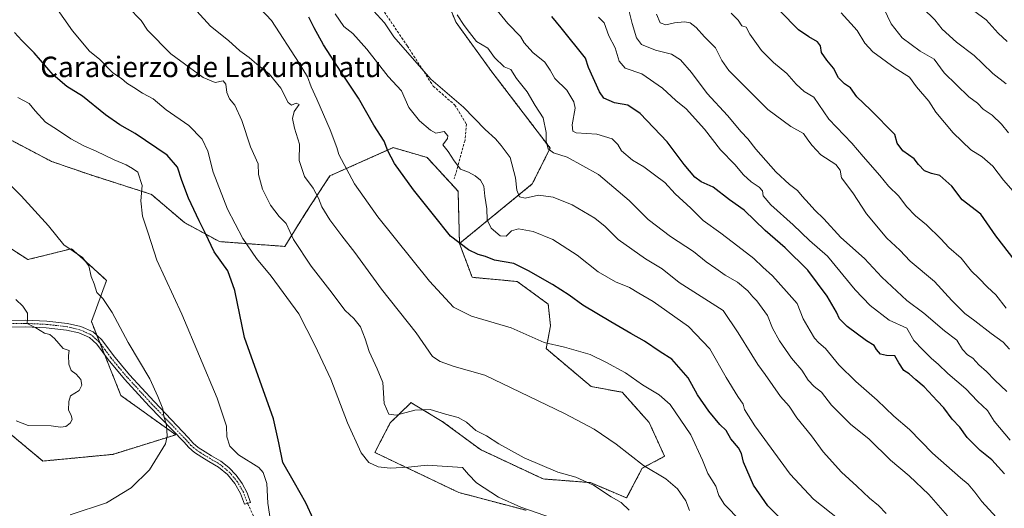
# Model space of a CAD drawing. Units: metres. Extents: x 625044 to 628514, y 4699481 to 4701856.
# Drawn here: x 625557 to 625941, y 4700979 to 4701170 of the extents above; entities that cross this region are included whole.
import ezdxf
from ezdxf.enums import TextEntityAlignment as Align

# ---------------------------------------------------------------- set-up
doc = ezdxf.new("R2010")
doc.units = ezdxf.units.M
doc.header["$MEASUREMENT"] = 0
for name, pattern in [('TRAZO_Y_PUNTO', [1, 0.5, -0.25, 0, -0.25]), ('TRAZOS', [0.75, 0.5, -0.25]), ('TRAZOSX2', [1.5, 1, -0.5])]:
    doc.linetypes.add(name, pattern=pattern)
for name, color, linetype, lineweight in [('Arbolado forestal', 92, 'TRAZOS', 0), ('Arbolado forestal CxS', 92, 'Continuous', 0), ('Camino', 19, 'Continuous', 0), ('Camino Cxs', 19, 'Continuous', 0), ('Camino eje', 39, 'TRAZO_Y_PUNTO', 13), ('Cultivos herbáceos CxS', 92, 'Continuous', 0), ('Curva de nivel maestra', 36, 'Continuous', 30), ('Curva de nivel normal', 36, 'Continuous', 0), ('Senda', 19, 'TRAZOSX2', 0), ('Texto cartográfico', 19, 'Continuous', 0)]:
    doc.layers.add(name, color=color, linetype=linetype, lineweight=lineweight)
doc.styles.add('Arial', font='txt', dxfattribs={"height": 0.2})

# ---------------------------------------------------------------- blocks, each defined once
blk = doc.blocks.new('*U150')
at = {"layer": 'Cultivos herbáceos CxS', "color": 92, "linetype": 'Continuous', "lineweight": 0}
for points in [[(625539.98, 4701019.39, 664.2), (625565.96, 4700997.84, 662.41), (625593.21, 4701000.45, 662.18), (625617.78, 4701008.08, 659.4), (625596.42, 4701023.4, 663.99), (625584.86, 4701052.31, 662.25), (625590.79, 4701068.34, 658.54), (625584.15, 4701074.34, 659.66), (625577.12, 4701080.68, 659.62), (625560.08, 4701076.43, 662.73), (625537.46, 4701091.08, 663.15)], [(625537.03, 4701131.7, 659.12), (625569.24, 4701114.76, 657.52), (625584.63, 4701109.45, 656.98), (625608.3, 4701101.89, 654.16), (625621.18, 4701090.85, 652.08), (625634.86, 4701083.45, 648.44), (625660.32, 4701081.58, 642.11), (625668.62, 4701094.82, 637.12), (625677.97, 4701109.12, 632.05), (625702.7, 4701120.11, 623.99), (625715.89, 4701116.26, 621.66), (625727.99, 4701103.07, 621.61), (625728.53, 4701082.72, 624.79), (625733.48, 4701069.52, 626.74), (625751.07, 4701067.88, 626.21), (625763.16, 4701059.08, 626.63), (625764.05, 4701050.62, 628.01), (625762.38, 4701041.69, 630.14), (625779.92, 4701026.91, 631.95), (625792.05, 4701024.68, 631.44), (625802.52, 4701012.89, 631.68), (625808.59, 4700999.71, 632.69), (625799.82, 4700995.04, 635.18), (625793.77, 4700983.45, 638.95), (625779.63, 4700989.43, 639.77), (625761.17, 4700990.86, 641.29), (625736.73, 4701002.29, 641.69), (625721.83, 4701013.33, 640.96), (625714.85, 4701017.48, 640.3), (625709.57, 4701020.63, 638.78), (625709.27, 4701020.34, 638.86), (625701.52, 4701012.8, 640.82), (625695.47, 4701001.21, 644.63), (625728.28, 4700985.56, 645.56), (625754.51, 4700978.62, 644.92)]]:
    blk.add_polyline3d(points, dxfattribs=at)
blk = doc.blocks.new('*U171')
at = {"layer": 'Curva de nivel normal', "color": 36, "linetype": 'Continuous', "lineweight": 0}
blk.add_polyline3d([(625626, 4701173.34, 635), (625631.42, 4701167.47, 635), (625638.39, 4701161.94, 635), (625642.86, 4701157.88, 635), (625646.45, 4701155.28, 635), (625649.41, 4701152.63, 635), (625654.26, 4701148.94, 635), (625658.76, 4701143.34, 635), (625661.7, 4701137.74, 635), (625663.03, 4701136.72, 635), (625664.82, 4701137.52, 635), (625665.93, 4701136.94, 635), (625663.99, 4701134.2, 635), (625663.35, 4701131.54, 635), (625664.18, 4701127.71, 635), (625666.03, 4701121.5, 635), (625665.94, 4701115.16, 635), (625668.02, 4701108.79, 635), (625671.46, 4701104.32, 635), (625673.51, 4701100.46, 635), (625674.77, 4701096.98, 635), (625677.97, 4701091.92, 635), (625682.55, 4701085.75, 635), (625687.72, 4701079.25, 635), (625698.08, 4701064.95, 635), (625711.6, 4701047.81, 635), (625718.05, 4701038.59, 635), (625720.95, 4701036.73, 635), (625726.44, 4701034.71, 635), (625738.46, 4701031.36, 635), (625769.5, 4701016.37, 635), (625781.08, 4701010.27, 635), (625789.64, 4701004.46, 635), (625800.29, 4700996.16, 635), (625809.08, 4700990.86, 635), (625813.56, 4700987, 635), (625816.84, 4700982.28, 635), (625818.36, 4700978.59, 635)], dxfattribs=at)
blk = doc.blocks.new('*U172')
at = {"layer": 'Curva de nivel normal', "color": 36, "linetype": 'Continuous', "lineweight": 0}
blk.add_polyline3d([(625942.14, 4701025.03, 590), (625937.46, 4701029.36, 590), (625934.23, 4701032.74, 590), (625931.26, 4701035.44, 590), (625928.84, 4701037.94, 590), (625926.79, 4701039.22, 590), (625924.82, 4701041.33, 590), (625922.59, 4701045.06, 590), (625917.79, 4701048.59, 590), (625909.72, 4701055.58, 590), (625903.07, 4701060.54, 590), (625893.4, 4701069.62, 590), (625886.61, 4701076.82, 590), (625877.37, 4701085.01, 590), (625870.74, 4701092.38, 590), (625867.15, 4701095.76, 590), (625865.05, 4701098.17, 590), (625862.26, 4701101.12, 590), (625860.48, 4701103.39, 590), (625857.32, 4701105.7, 590), (625851.97, 4701110.66, 590), (625844.21, 4701119.52, 590), (625841.08, 4701123.56, 590), (625838.42, 4701126.3, 590), (625833.09, 4701132.63, 590), (625825.17, 4701141.19, 590), (625819.03, 4701149.48, 590), (625814.73, 4701154.42, 590), (625811.28, 4701156.58, 590), (625805.03, 4701158.12, 590), (625799.62, 4701160.32, 590), (625797.58, 4701162.96, 590), (625795.94, 4701168.58, 590), (625793.61, 4701178.08, 590)], dxfattribs=at)
blk = doc.blocks.new('*U178')
at = {"layer": 'Curva de nivel normal', "color": 36, "linetype": 'Continuous', "lineweight": 0}
blk.add_polyline3d([(625838.23, 4700974.54, 630), (625832, 4700980.87, 630), (625829.72, 4700984.36, 630), (625828.54, 4700988.08, 630), (625825.48, 4700992.98, 630), (625823.37, 4700998.25, 630), (625818.85, 4701008.07, 630), (625810.71, 4701019.88, 630), (625806.43, 4701023.64, 630), (625799.98, 4701027.54, 630), (625793.28, 4701032.21, 630), (625785.68, 4701036.38, 630), (625779.56, 4701039.47, 630), (625769.46, 4701042.21, 630), (625761.53, 4701044.08, 630), (625748.75, 4701049.77, 630), (625733.25, 4701054.4, 630), (625726.2, 4701057.91, 630), (625716.77, 4701068.02, 630), (625696.64, 4701093.1, 630), (625687.5, 4701106, 630), (625681.39, 4701117.38, 630), (625680.71, 4701120.16, 630), (625678.11, 4701127.04, 630), (625672.86, 4701139.01, 630), (625670.59, 4701143.79, 630), (625669.2, 4701147.79, 630), (625665.97, 4701153.06, 630), (625655.16, 4701169.68, 630), (625644.55, 4701181.17, 630)], dxfattribs=at)
blk = doc.blocks.new('*U183')
at = {"layer": 'Curva de nivel normal', "color": 36, "linetype": 'Continuous', "lineweight": 0}
blk.add_polyline3d([(625566.41, 4701181.59, 645), (625577.44, 4701165.62, 645), (625584.08, 4701157.81, 645), (625588.1, 4701154.46, 645), (625593.27, 4701149.33, 645), (625596.62, 4701147.12, 645), (625598.74, 4701145.24, 645), (625601.43, 4701143.61, 645), (625604.85, 4701141.36, 645), (625609, 4701139.16, 645), (625614.08, 4701134.9, 645), (625622.95, 4701128.79, 645), (625628.15, 4701123.41, 645), (625630.3, 4701118.76, 645), (625632.44, 4701110.51, 645), (625638, 4701096.1, 645), (625643.94, 4701084.61, 645), (625649.29, 4701076.82, 645), (625655.07, 4701069.93, 645), (625665.82, 4701055.23, 645), (625672.02, 4701043.06, 645), (625678.37, 4701029.81, 645), (625684.76, 4701012.76, 645), (625690.14, 4701001.05, 645), (625693.11, 4700997.32, 645), (625696.81, 4700995.61, 645), (625701.49, 4700995.08, 645), (625708.69, 4700995.5, 645), (625715.98, 4700996.22, 645), (625729.66, 4700995.35, 645), (625732, 4700992.66, 645), (625735.16, 4700989.38, 645), (625743.7, 4700983.72, 645), (625752.41, 4700979.79, 645), (625764.81, 4700975.54, 645)], dxfattribs=at)
blk = doc.blocks.new('*U185')
at = {"layer": 'Curva de nivel normal', "color": 36, "linetype": 'Continuous', "lineweight": 0}
blk.add_polyline3d([(625943.14, 4701041.43, 585), (625940.77, 4701044.16, 585), (625935.99, 4701047.55, 585), (625929.72, 4701052.61, 585), (625925.76, 4701055.47, 585), (625920.72, 4701060.53, 585), (625913.87, 4701067.84, 585), (625904.48, 4701075.88, 585), (625900.36, 4701080.1, 585), (625895.36, 4701084.75, 585), (625887.38, 4701094.35, 585), (625881.98, 4701102.52, 585), (625877.62, 4701108.39, 585), (625877.15, 4701111.26, 585), (625875.43, 4701113.56, 585), (625869.52, 4701117.31, 585), (625866.15, 4701120.92, 585), (625864.43, 4701123.1, 585), (625862.78, 4701125.66, 585), (625857.82, 4701128.36, 585), (625848.83, 4701135.03, 585), (625833.67, 4701150.21, 585), (625830.86, 4701154.07, 585), (625828.39, 4701159.09, 585), (625824.18, 4701163.37, 585), (625820.96, 4701166.99, 585), (625818.58, 4701168.78, 585), (625816.33, 4701169.17, 585), (625812.49, 4701168.74, 585), (625809.06, 4701167.96, 585), (625806.88, 4701168.84, 585), (625805.44, 4701172.18, 585)], dxfattribs=at)
blk = doc.blocks.new('*U186')
at = {"layer": 'Curva de nivel normal', "color": 36, "linetype": 'Continuous', "lineweight": 0}
blk.add_polyline3d([(625895.11, 4700977.34, 615), (625892.08, 4700980.56, 615), (625888.51, 4700983.38, 615), (625883.55, 4700988.02, 615), (625877.56, 4700993.45, 615), (625870.51, 4701001.4, 615), (625865.92, 4701007.7, 615), (625860.23, 4701014.72, 615), (625857.16, 4701019.28, 615), (625853.84, 4701023.05, 615), (625847.77, 4701031.66, 615), (625844.93, 4701035.48, 615), (625842.67, 4701039.33, 615), (625837.27, 4701047.87, 615), (625831.44, 4701056.52, 615), (625814.3, 4701067.52, 615), (625807.6, 4701072.81, 615), (625801.16, 4701076.68, 615), (625790.43, 4701084.3, 615), (625785.39, 4701089.35, 615), (625781.4, 4701092.62, 615), (625772.57, 4701097.81, 615), (625765.12, 4701100.79, 615), (625759.4, 4701101.55, 615), (625754.22, 4701100.42, 615), (625752.01, 4701100.91, 615), (625750.86, 4701103.54, 615), (625750.44, 4701108.34, 615), (625748.34, 4701116.3, 615), (625744.76, 4701121.01, 615), (625742.53, 4701123.49, 615), (625738.6, 4701127.14, 615), (625730.05, 4701135.91, 615), (625717.35, 4701146.88, 615), (625702.89, 4701163.32, 615), (625699.24, 4701168.78, 615), (625694.99, 4701173.51, 615)], dxfattribs=at)
blk = doc.blocks.new('*U188')
at = {"layer": 'Curva de nivel normal', "color": 36, "linetype": 'Continuous', "lineweight": 0}
blk.add_polyline3d([(625679.99, 4701172.37, 620), (625683.35, 4701167.4, 620), (625686.96, 4701164.63, 620), (625692.42, 4701158.56, 620), (625700.75, 4701147.93, 620), (625705.96, 4701142.22, 620), (625708.79, 4701135.77, 620), (625712.93, 4701130.53, 620), (625717.26, 4701126.93, 620), (625719.36, 4701125.79, 620), (625722.58, 4701126.4, 620), (625723.95, 4701124.78, 620), (625723.9, 4701123.68, 620), (625722.03, 4701121.2, 620), (625724.12, 4701118.66, 620), (625726.39, 4701114.92, 620), (625728.9, 4701111.77, 620), (625731.99, 4701110.49, 620), (625734.69, 4701109.15, 620), (625736.72, 4701107.48, 620), (625738.01, 4701105.05, 620), (625738.36, 4701101.14, 620), (625739.24, 4701096.24, 620), (625739.36, 4701091.9, 620), (625740.89, 4701088.72, 620), (625744.4, 4701085.72, 620), (625746.81, 4701085.57, 620), (625748.81, 4701087.65, 620), (625751.52, 4701088.42, 620), (625757.24, 4701087.34, 620), (625764.9, 4701084.26, 620), (625774.41, 4701078.16, 620), (625782.62, 4701071.68, 620), (625789.47, 4701067.72, 620), (625794.86, 4701065.58, 620), (625798.47, 4701063.34, 620), (625804.1, 4701060.12, 620), (625817.92, 4701050.36, 620), (625826.25, 4701041.61, 620), (625832.6, 4701030.48, 620), (625837.14, 4701023.02, 620), (625839.2, 4701020.09, 620), (625839.77, 4701017.98, 620), (625843.8, 4701011.54, 620), (625857.62, 4700992.71, 620), (625866.73, 4700983.02, 620), (625876.68, 4700975.04, 620)], dxfattribs=at)
blk = doc.blocks.new('*U191')
at = {"layer": 'Curva de nivel normal', "color": 36, "linetype": 'Continuous', "lineweight": 0}
blk.add_polyline3d([(625909.32, 4701174.53, 560), (625913.99, 4701170.02, 560), (625916.97, 4701166.37, 560), (625922.44, 4701161.26, 560), (625929.45, 4701156.01, 560), (625932.59, 4701152.92, 560), (625936.73, 4701149.05, 560), (625941.83, 4701144.96, 560)], dxfattribs=at)
blk = doc.blocks.new('*U193')
at = {"layer": 'Curva de nivel normal', "color": 36, "linetype": 'Continuous', "lineweight": 0}
blk.add_polyline3d([(625877.55, 4701172.67, 570), (625883.78, 4701165.83, 570), (625886.68, 4701160.85, 570), (625889.79, 4701157.49, 570), (625898.53, 4701151.15, 570), (625904.12, 4701147.61, 570), (625906.93, 4701143.89, 570), (625911.73, 4701138.23, 570), (625914.5, 4701134.01, 570), (625921.24, 4701125.85, 570), (625928.15, 4701119.32, 570), (625932.51, 4701116.56, 570), (625936.69, 4701112.88, 570), (625940.88, 4701107.42, 570), (625945.54, 4701102.1, 570)], dxfattribs=at)
blk = doc.blocks.new('*U197')
at = {"layer": 'Curva de nivel normal', "color": 36, "linetype": 'Continuous', "lineweight": 0}
blk.add_polyline3d([(625941.86, 4701057.48, 580), (625937.82, 4701062.72, 580), (625934.59, 4701065.65, 580), (625931.28, 4701069.17, 580), (625928.3, 4701071.86, 580), (625924.37, 4701076.93, 580), (625919.57, 4701081.13, 580), (625916.33, 4701084.56, 580), (625910.76, 4701090.04, 580), (625906.51, 4701093.56, 580), (625903.03, 4701097.19, 580), (625900.02, 4701101.12, 580), (625895.92, 4701105.12, 580), (625892.58, 4701109.3, 580), (625886.03, 4701116.65, 580), (625881.69, 4701121.83, 580), (625872.74, 4701131.28, 580), (625866.84, 4701139.8, 580), (625863.1, 4701141.98, 580), (625859.88, 4701144.84, 580), (625856.23, 4701149.1, 580), (625851.07, 4701153.3, 580), (625846.39, 4701158, 580), (625841.91, 4701164.36, 580), (625840.46, 4701167.07, 580), (625838.76, 4701167.66, 580), (625837.23, 4701169.9, 580), (625834.55, 4701172.58, 580)], dxfattribs=at)
blk = doc.blocks.new('*U198')
at = {"layer": 'Curva de nivel normal', "color": 36, "linetype": 'Continuous', "lineweight": 0}
blk.add_polyline3d([(625918.94, 4700976.48, 610), (625911.76, 4700984.82, 610), (625903.98, 4700992.14, 610), (625896.74, 4700998.17, 610), (625888.37, 4701006.37, 610), (625881.13, 4701012.18, 610), (625873.75, 4701019.68, 610), (625869.79, 4701024.75, 610), (625866.91, 4701026.89, 610), (625864.56, 4701029.38, 610), (625862.2, 4701033.3, 610), (625858.15, 4701038.02, 610), (625853.42, 4701044.68, 610), (625850.75, 4701049.68, 610), (625848.78, 4701054.66, 610), (625844.56, 4701060.41, 610), (625842.98, 4701061.86, 610), (625841.01, 4701064.22, 610), (625837.05, 4701067.6, 610), (625832.19, 4701070.35, 610), (625828.63, 4701072.96, 610), (625824.83, 4701075.6, 610), (625819.8, 4701079.55, 610), (625810.88, 4701085.4, 610), (625802.16, 4701092.03, 610), (625794.8, 4701099.5, 610), (625782.72, 4701109.62, 610), (625770.6, 4701116.4, 610), (625765.19, 4701118.08, 610), (625763.1, 4701119.66, 610), (625762.34, 4701122.56, 610), (625762.34, 4701126.03, 610), (625761.13, 4701131.7, 610), (625758.05, 4701136.58, 610), (625754.92, 4701141.9, 610), (625750.77, 4701147.1, 610), (625748.6, 4701150.54, 610), (625745.91, 4701151.61, 610), (625742.24, 4701155.24, 610), (625739.54, 4701158.98, 610), (625735.22, 4701161.58, 610), (625732.43, 4701164.98, 610), (625730.41, 4701167.7, 610), (625727.65, 4701171.94, 610)], dxfattribs=at)
blk = doc.blocks.new('*U201')
at = {"layer": 'Curva de nivel normal', "color": 36, "linetype": 'Continuous', "lineweight": 0}
blk.add_polyline3d([(625942.86, 4701125.83, 565), (625940.06, 4701129.27, 565), (625936.46, 4701132.76, 565), (625932.89, 4701135.1, 565), (625930.64, 4701137.52, 565), (625927.37, 4701139.92, 565), (625917.66, 4701149.35, 565), (625913.82, 4701154.63, 565), (625908.35, 4701157.74, 565), (625901.34, 4701162.96, 565), (625896.99, 4701168.41, 565), (625894.13, 4701174.37, 565)], dxfattribs=at)
blk = doc.blocks.new('*U202')
at = {"layer": 'Curva de nivel normal', "color": 36, "linetype": 'Continuous', "lineweight": 0}
blk.add_polyline3d([(625943.5, 4701006.03, 595), (625937.16, 4701013.39, 595), (625934.62, 4701017.51, 595), (625930.68, 4701021.24, 595), (625926.16, 4701026.06, 595), (625919.07, 4701031.96, 595), (625915.39, 4701035.62, 595), (625912.74, 4701037.83, 595), (625909.36, 4701041.2, 595), (625905.89, 4701044.91, 595), (625903.07, 4701049.63, 595), (625896.22, 4701052.76, 595), (625888.87, 4701058.5, 595), (625882.92, 4701064.7, 595), (625872.18, 4701077.71, 595), (625865.16, 4701083.83, 595), (625858.8, 4701089.95, 595), (625850.04, 4701097.74, 595), (625847.08, 4701101.26, 595), (625846.74, 4701103.2, 595), (625845.52, 4701104.7, 595), (625842.34, 4701106.8, 595), (625839.34, 4701109.54, 595), (625836.02, 4701113.48, 595), (625830.37, 4701119.25, 595), (625824.09, 4701127.3, 595), (625817.01, 4701135.22, 595), (625813, 4701138.54, 595), (625807.74, 4701143.28, 595), (625799.65, 4701148.85, 595), (625793.23, 4701151.09, 595), (625790.82, 4701153.89, 595), (625789.26, 4701159, 595), (625786.83, 4701163.74, 595), (625785.02, 4701168.83, 595), (625782.84, 4701171.02, 595)], dxfattribs=at)
blk = doc.blocks.new('*U206')
at = {"layer": 'Curva de nivel normal', "color": 36, "linetype": 'Continuous', "lineweight": 0}
blk.add_polyline3d([(625599.18, 4701174.86, 640), (625604.36, 4701169.68, 640), (625606.79, 4701165.93, 640), (625615.89, 4701156.65, 640), (625628.49, 4701147.5, 640), (625633.15, 4701145.59, 640), (625636.25, 4701146.23, 640), (625637.35, 4701144.9, 640), (625637.74, 4701141.64, 640), (625638.8, 4701139.19, 640), (625640.8, 4701136.66, 640), (625643.52, 4701130.69, 640), (625646.99, 4701120.44, 640), (625650.01, 4701113.84, 640), (625650.14, 4701109.66, 640), (625651.69, 4701103.88, 640), (625654.82, 4701097.68, 640), (625658.14, 4701093.3, 640), (625660.88, 4701090.57, 640), (625663.78, 4701084.26, 640), (625670.67, 4701073.86, 640), (625677.96, 4701064.53, 640), (625683.92, 4701056.64, 640), (625687.27, 4701053.52, 640), (625689.84, 4701050.17, 640), (625691.78, 4701045.52, 640), (625693.23, 4701040.56, 640), (625696.34, 4701033.87, 640), (625698.58, 4701028.44, 640), (625699.17, 4701020.36, 640), (625700.92, 4701016.11, 640), (625703.84, 4701015.7, 640), (625711.06, 4701017.75, 640), (625717.06, 4701017.89, 640), (625723.11, 4701016.14, 640), (625728.03, 4701014.86, 640), (625731.25, 4701012.95, 640), (625734.92, 4701009.75, 640), (625739.13, 4701007.62, 640), (625743.88, 4701004.53, 640), (625753.76, 4700999.1, 640), (625766.9, 4700993.5, 640), (625773.9, 4700991.56, 640), (625780.88, 4700988.48, 640), (625787.78, 4700983.93, 640), (625791.59, 4700981.64, 640), (625794.74, 4700978.63, 640)], dxfattribs=at)
blk = doc.blocks.new('*U207')
at = {"layer": 'Curva de nivel normal', "color": 36, "linetype": 'Continuous', "lineweight": 0}
blk.add_polyline3d([(625556.21, 4701139.7, 655), (625560.6, 4701137.36, 655), (625562.95, 4701134.46, 655), (625566.98, 4701130.04, 655), (625571.68, 4701127.03, 655), (625576.83, 4701123.55, 655), (625581.86, 4701120.85, 655), (625586.69, 4701118.8, 655), (625593.7, 4701115.36, 655), (625598.44, 4701113.34, 655), (625600.86, 4701111.92, 655), (625603.01, 4701110.48, 655), (625604.75, 4701105.36, 655), (625604.17, 4701099.34, 655), (625604.82, 4701093.35, 655), (625607.08, 4701086.75, 655), (625610.47, 4701076.26, 655), (625620.18, 4701055.14, 655), (625633.97, 4701022.41, 655), (625637.56, 4701011.45, 655), (625637.75, 4701007.35, 655), (625638.93, 4701003.6, 655), (625642.3, 4701000.33, 655), (625650.22, 4700995.27, 655), (625651.92, 4700993.32, 655), (625653.33, 4700989.03, 655), (625653.73, 4700981.36, 655), (625654.75, 4700974.48, 655)], dxfattribs=at)
blk = doc.blocks.new('*U210')
at = {"layer": 'Curva de nivel normal', "color": 36, "linetype": 'Continuous', "lineweight": 0}
blk.add_polyline3d([(625535.8, 4701123.01, 660), (625557.48, 4701101.26, 660), (625568.12, 4701089.64, 660), (625574.12, 4701082.22, 660), (625581.43, 4701077.25, 660), (625583.92, 4701074.02, 660), (625584.84, 4701069.88, 660), (625585.94, 4701066.98, 660), (625586.97, 4701063.62, 660), (625589.35, 4701061.2, 660), (625592.95, 4701055.8, 660), (625599.28, 4701044.13, 660), (625607.71, 4701029.9, 660), (625610.82, 4701023, 660), (625612.77, 4701018.27, 660), (625613.2, 4701015.31, 660), (625614.14, 4701011.88, 660), (625614.5, 4701007.52, 660), (625613.83, 4701004.57, 660), (625607.58, 4700994.36, 660), (625600.43, 4700987.36, 660), (625590.73, 4700981.52, 660), (625576.55, 4700976.9, 660)], dxfattribs=at)
blk = doc.blocks.new('*U212')
at = {"layer": 'Curva de nivel normal', "color": 36, "linetype": 'Continuous', "lineweight": 0}
blk.add_polyline3d([(625942.33, 4701161.47, 555), (625938.78, 4701164.78, 555), (625934.12, 4701169.96, 555), (625927.28, 4701174.89, 555)], dxfattribs=at)
blk = doc.blocks.new('*U213')
at = {"layer": 'Curva de nivel normal', "color": 36, "linetype": 'Continuous', "lineweight": 0}
blk.add_polyline3d([(625939.37, 4700974.38, 605), (625932.4, 4700982, 605), (625929.68, 4700985.69, 605), (625927, 4700988.85, 605), (625924.01, 4700991.27, 605), (625918.63, 4700996.1, 605), (625913.14, 4701000.96, 605), (625904.14, 4701010.1, 605), (625898, 4701015.32, 605), (625891.56, 4701021.54, 605), (625883.16, 4701028.82, 605), (625876.61, 4701035.43, 605), (625871.43, 4701041.81, 605), (625868.83, 4701043.97, 605), (625867.08, 4701045.72, 605), (625865.39, 4701048.6, 605), (625862.65, 4701053.29, 605), (625860.32, 4701059.29, 605), (625856.13, 4701064.03, 605), (625850.74, 4701070.04, 605), (625846.88, 4701073.49, 605), (625843.36, 4701076.92, 605), (625837.15, 4701081.61, 605), (625830.5, 4701086.76, 605), (625823.6, 4701091.66, 605), (625818.87, 4701096.48, 605), (625812.66, 4701102.13, 605), (625808.63, 4701106.54, 605), (625804.66, 4701109.53, 605), (625800.46, 4701112.68, 605), (625796.1, 4701115.27, 605), (625791.79, 4701118.92, 605), (625790.34, 4701121.36, 605), (625788.16, 4701123.49, 605), (625782.09, 4701125.4, 605), (625774.06, 4701125.94, 605), (625772.75, 4701126.57, 605), (625772.46, 4701129.05, 605), (625773.66, 4701135.5, 605), (625773.12, 4701137.99, 605), (625770.48, 4701142.55, 605), (625765.68, 4701147.05, 605), (625763.9, 4701150.4, 605), (625761.86, 4701153.4, 605), (625757.11, 4701157.24, 605), (625753.72, 4701161.01, 605), (625752.36, 4701163.49, 605), (625747.4, 4701168.6, 605), (625736.28, 4701182.14, 605)], dxfattribs=at)
blk = doc.blocks.new('*U215')
at = {"layer": 'Curva de nivel maestra', "color": 36, "linetype": 'Continuous', "lineweight": 30}
blk.add_polyline3d([(625671.56, 4700975.09, 650), (625668.58, 4700981.52, 650), (625664.17, 4700989.34, 650), (625659.61, 4700997.22, 650), (625658.08, 4701004.99, 650), (625655.97, 4701014.34, 650), (625644.59, 4701046.1, 650), (625640.89, 4701064.36, 650), (625638.06, 4701072.06, 650), (625632.82, 4701079.41, 650), (625629.38, 4701086.67, 650), (625626.89, 4701091.5, 650), (625622.82, 4701100.45, 650), (625620.11, 4701107.29, 650), (625618.53, 4701112.52, 650), (625614.4, 4701117.12, 650), (625601.89, 4701125.61, 650), (625595.93, 4701128.99, 650), (625590.32, 4701132.9, 650), (625581.34, 4701140.16, 650), (625575.32, 4701143.95, 650), (625569.9, 4701148.58, 650), (625562.56, 4701157.11, 650), (625557.68, 4701161.86, 650), (625554.92, 4701164.97, 650)], dxfattribs=at)
blk = doc.blocks.new('*U219')
at = {"layer": 'Curva de nivel maestra', "color": 36, "linetype": 'Continuous', "lineweight": 30}
blk.add_polyline3d([(625853.64, 4700975.54, 625), (625848.82, 4700980.4, 625), (625843.34, 4700988.42, 625), (625839.32, 4700997.4, 625), (625838.65, 4701000.84, 625), (625837.46, 4701003.02, 625), (625834.48, 4701006.49, 625), (625832.65, 4701009.71, 625), (625830.19, 4701012.06, 625), (625825.78, 4701017.33, 625), (625821.48, 4701023.68, 625), (625817.73, 4701030.34, 625), (625811.38, 4701037.6, 625), (625806.86, 4701040.41, 625), (625800.74, 4701044.62, 625), (625795.37, 4701047.57, 625), (625787.64, 4701052.18, 625), (625776.69, 4701058.7, 625), (625771.31, 4701062.51, 625), (625764.89, 4701066.77, 625), (625755.51, 4701072.01, 625), (625749.69, 4701074.86, 625), (625742.14, 4701076.22, 625), (625738.63, 4701077.69, 625), (625735.78, 4701078.42, 625), (625732.03, 4701080.23, 625), (625725.03, 4701085.64, 625), (625718.41, 4701093.91, 625), (625710.54, 4701103.62, 625), (625703.14, 4701113.89, 625), (625700.51, 4701118.84, 625), (625699.14, 4701122.66, 625), (625695.05, 4701128.9, 625), (625689.18, 4701139.37, 625), (625682.36, 4701149.55, 625), (625675.47, 4701160.22, 625), (625671.76, 4701166.89, 625), (625669.69, 4701170.95, 625)], dxfattribs=at)
blk = doc.blocks.new('*U222')
at = {"layer": 'Curva de nivel maestra', "color": 36, "linetype": 'Continuous', "lineweight": 30}
blk.add_polyline3d([(625941.25, 4700992.82, 600), (625936.33, 4700998.35, 600), (625931.74, 4701001.92, 600), (625926.66, 4701007.02, 600), (625923.82, 4701011.07, 600), (625920.75, 4701014.22, 600), (625917.62, 4701018.56, 600), (625914.91, 4701021.38, 600), (625909.92, 4701026.81, 600), (625906.62, 4701029.52, 600), (625903.99, 4701031.88, 600), (625901.99, 4701033.21, 600), (625899.97, 4701036.2, 600), (625898.39, 4701038.86, 600), (625895.16, 4701039.03, 600), (625892.83, 4701039.6, 600), (625891.24, 4701041.33, 600), (625890.41, 4701042.96, 600), (625887.38, 4701044.78, 600), (625879.86, 4701050.36, 600), (625876.9, 4701053.29, 600), (625875.66, 4701055.99, 600), (625871.98, 4701062.2, 600), (625864.51, 4701072.29, 600), (625855.6, 4701081.04, 600), (625847.88, 4701087.73, 600), (625839.65, 4701095.72, 600), (625833.89, 4701099.73, 600), (625827.52, 4701104.72, 600), (625822.85, 4701106.83, 600), (625820.32, 4701108.63, 600), (625816.27, 4701113.54, 600), (625809.64, 4701122.33, 600), (625799.06, 4701133.44, 600), (625794.19, 4701136.66, 600), (625789.07, 4701137.63, 600), (625784.88, 4701139.36, 600), (625783.11, 4701141.93, 600), (625778.9, 4701151.43, 600), (625777.71, 4701155, 600), (625768.24, 4701166.89, 600), (625764.57, 4701171.22, 600)], dxfattribs=at)
blk = doc.blocks.new('*U225')
at = {"layer": 'Curva de nivel maestra', "color": 36, "linetype": 'Continuous', "lineweight": 30}
blk.add_polyline3d([(625947.56, 4701073.12, 575), (625937.85, 4701085.74, 575), (625931.96, 4701094.19, 575), (625924.71, 4701099.69, 575), (625920.63, 4701105.07, 575), (625915.96, 4701109.24, 575), (625912.79, 4701109.96, 575), (625910.06, 4701111.01, 575), (625907.69, 4701113.57, 575), (625905.92, 4701115.77, 575), (625901.52, 4701118.92, 575), (625899.36, 4701121.87, 575), (625898.4, 4701125.28, 575), (625888.96, 4701134.91, 575), (625883.57, 4701139.94, 575), (625881.17, 4701143.43, 575), (625878.82, 4701145.07, 575), (625876.51, 4701147.31, 575), (625874.56, 4701151.1, 575), (625871.84, 4701154.26, 575), (625869.86, 4701157.28, 575), (625869.4, 4701159.83, 575), (625868.22, 4701161.42, 575), (625864.86, 4701163.4, 575), (625860.8, 4701166.12, 575), (625853.59, 4701173.44, 575)], dxfattribs=at)

msp = doc.modelspace()

# ---------------------------------------------------------------- linework, layer by layer
at = {"layer": 'Arbolado forestal', "color": 92, "linetype": 'TRAZOS', "lineweight": 0}
for points in [[(625551.86, 4701308.78, 629.67), (625558.86, 4701320.45, 626.05), (625569.95, 4701331.54, 622.29), (625581.91, 4701347.58, 616.61), (625599.14, 4701352.5, 612.19), (625618.66, 4701358.08, 606.84), (625650.17, 4701382.6, 596.46), (625667.67, 4701389.6, 590), (625681.67, 4701377.35, 585.38), (625692.17, 4701347.58, 584.92), (625685.17, 4701328.31, 590.52), (625674.67, 4701309.05, 597.35), (625678.17, 4701282.79, 601.41), (625688.67, 4701249.52, 604.71), (625700.92, 4701230.25, 604.55), (625713.17, 4701202.24, 605.59), (625727.17, 4701168.96, 610.53), (625741.17, 4701149.7, 611.12), (625763.92, 4701119.93, 609.86), (625756.92, 4701105.93, 613.19), (625728.53, 4701082.72, 624.79)], [(625537.03, 4701131.71, 659.12), (625569.24, 4701114.76, 657.52), (625584.63, 4701109.45, 656.98), (625608.3, 4701101.89, 654.16), (625621.18, 4701090.86, 652.08), (625634.86, 4701083.45, 648.44), (625660.32, 4701081.58, 642.11), (625668.62, 4701094.82, 637.12), (625677.97, 4701109.12, 632.05), (625702.7, 4701120.11, 623.99), (625715.89, 4701116.27, 621.66), (625727.99, 4701103.07, 621.61), (625728.53, 4701082.72, 624.79)], [(625539.98, 4701019.39, 664.2), (625565.96, 4700997.84, 662.41), (625593.21, 4701000.45, 662.18), (625617.78, 4701008.08, 659.4), (625596.42, 4701023.4, 663.99), (625590.14, 4701039.09, 662.65), (625588.21, 4701043.91, 662.45), (625587.04, 4701046.85, 662.46), (625584.86, 4701052.31, 662.25), (625590.79, 4701068.34, 658.54), (625584.15, 4701074.34, 659.66), (625577.12, 4701080.68, 659.62), (625560.08, 4701076.43, 662.73), (625537.46, 4701091.08, 663.15)], [(625728.53, 4701082.72, 624.79), (625733.48, 4701069.52, 626.74), (625751.07, 4701067.88, 626.21), (625763.16, 4701059.08, 626.63), (625764.05, 4701050.62, 628.01), (625762.38, 4701041.69, 630.14), (625779.92, 4701026.91, 631.95), (625792.05, 4701024.68, 631.44), (625802.52, 4701012.89, 631.68), (625808.59, 4700999.71, 632.69), (625799.82, 4700995.04, 635.18), (625793.77, 4700983.45, 638.96), (625779.63, 4700989.43, 639.77), (625761.17, 4700990.86, 641.29), (625736.73, 4701002.29, 641.69), (625721.83, 4701013.33, 640.96), (625714.85, 4701017.48, 640.3), (625709.57, 4701020.63, 638.78), (625709.27, 4701020.34, 638.86), (625701.52, 4701012.8, 640.82), (625695.47, 4701001.21, 644.63), (625728.28, 4700985.56, 645.56), (625754.51, 4700978.62, 644.92)]]:
    msp.add_polyline3d(points, dxfattribs=at)
at = {"layer": 'Arbolado forestal CxS', "color": 92, "linetype": 'Continuous', "lineweight": 0}
for points in [[(625713.17, 4701202.24, 605.59), (625727.17, 4701168.96, 610.53), (625741.17, 4701149.7, 611.12), (625763.93, 4701119.93, 609.86), (625756.92, 4701105.93, 613.19), (625728.53, 4701082.72, 624.79), (625727.99, 4701103.07, 621.61), (625715.89, 4701116.26, 621.66), (625702.7, 4701120.11, 623.99), (625677.97, 4701109.12, 632.05), (625668.62, 4701094.82, 637.12), (625660.32, 4701081.58, 642.11), (625634.86, 4701083.45, 648.44), (625621.18, 4701090.85, 652.08), (625608.3, 4701101.89, 654.16), (625584.63, 4701109.45, 656.98), (625569.24, 4701114.76, 657.52), (625537.03, 4701131.7, 659.12)], [(625754.51, 4700978.62, 644.92), (625728.28, 4700985.56, 645.56), (625695.47, 4701001.21, 644.63), (625701.52, 4701012.8, 640.82), (625709.27, 4701020.34, 638.86), (625709.57, 4701020.63, 638.78), (625714.85, 4701017.48, 640.3), (625721.83, 4701013.33, 640.96), (625736.73, 4701002.29, 641.69), (625761.17, 4700990.86, 641.29), (625779.63, 4700989.43, 639.77), (625793.77, 4700983.45, 638.95), (625799.82, 4700995.04, 635.18), (625808.59, 4700999.71, 632.69), (625802.52, 4701012.89, 631.68), (625792.05, 4701024.68, 631.44), (625779.92, 4701026.91, 631.95), (625762.38, 4701041.69, 630.14), (625764.05, 4701050.62, 628.01), (625763.16, 4701059.08, 626.63), (625751.07, 4701067.88, 626.21), (625733.48, 4701069.52, 626.74), (625728.53, 4701082.72, 624.79), (625756.92, 4701105.93, 613.19), (625763.93, 4701119.93, 609.86), (625741.17, 4701149.7, 611.12), (625727.17, 4701168.96, 610.53), (625713.17, 4701202.24, 605.59)], [(625537.46, 4701091.08, 663.15), (625560.08, 4701076.43, 662.73), (625577.12, 4701080.68, 659.62), (625584.15, 4701074.34, 659.66), (625590.79, 4701068.34, 658.54), (625584.86, 4701052.31, 662.25), (625596.42, 4701023.4, 663.99), (625617.78, 4701008.08, 659.4), (625593.21, 4701000.45, 662.18), (625565.96, 4700997.84, 662.41), (625539.98, 4701019.39, 664.2)]]:
    msp.add_polyline3d(points, dxfattribs=at)
at = {"layer": 'Camino', "color": 19, "linetype": 'Continuous', "lineweight": 0}
msp.add_polyline3d([(625544.28, 4701052.74, 665.69), (625559.08, 4701052.86, 665.03), (625567.42, 4701052.48, 664.77), (625575.61, 4701051.54, 664.37), (625580.77, 4701050.33, 663.28), (625585.52, 4701048.21, 662.63), (625588.92, 4701045.16, 662.26), (625593.44, 4701039.04, 662.11), (625599.76, 4701031.49, 661.69), (625609.31, 4701021.06, 660.44), (625622.71, 4701006.95, 658.55), (625624.56, 4701004.83, 658.3), (625626.56, 4701003.14, 658.2), (625629.23, 4701001.39, 657.55), (625631.81, 4700999.85, 657.15), (625635.33, 4700997.82, 656.85), (625638.54, 4700995.31, 656.37), (625641.36, 4700992.38, 656.18), (625643.74, 4700989.08, 655.96), (625645.63, 4700985.48, 655.82), (625647, 4700981.65, 655.73), (625644.68, 4700981, 655.71), (625643.11, 4700985.22, 655.84), (625640.85, 4700989.1, 656.03), (625637.97, 4700992.54, 656.36), (625634.54, 4700995.45, 656.77), (625630.67, 4700997.73, 657.26), (625627.95, 4700999.36, 657.65), (625625.12, 4701001.21, 658.17), (625622.88, 4701003.12, 658.57), (625620.9, 4701005.36, 658.88), (625607.4, 4701019.27, 661.25), (625597.79, 4701029.76, 662.18), (625591.38, 4701037.41, 662.62), (625586.97, 4701043.39, 662.66), (625584.07, 4701045.98, 663.12), (625579.93, 4701047.84, 663.56), (625575.16, 4701048.95, 664.28), (625567.21, 4701049.87, 664.85), (625559.03, 4701050.24, 665.18), (625544.31, 4701050.12, 665.83)], dxfattribs=at)
at = {"layer": 'Camino Cxs', "color": 19, "linetype": 'Continuous', "lineweight": 0}
msp.add_polyline3d([(625544.28, 4701052.74, 665.69), (625559.08, 4701052.86, 665.03), (625567.42, 4701052.48, 664.77), (625575.61, 4701051.54, 664.37), (625580.77, 4701050.33, 663.28), (625585.52, 4701048.21, 662.63), (625588.92, 4701045.16, 662.26), (625593.44, 4701039.04, 662.11), (625599.76, 4701031.49, 661.69), (625609.31, 4701021.06, 660.44), (625622.71, 4701006.95, 658.55), (625624.56, 4701004.83, 658.3), (625626.56, 4701003.14, 658.2), (625629.23, 4701001.39, 657.55), (625631.81, 4700999.85, 657.15), (625635.33, 4700997.82, 656.85), (625638.54, 4700995.31, 656.37), (625641.36, 4700992.38, 656.18), (625643.74, 4700989.08, 655.96), (625645.63, 4700985.48, 655.82), (625647, 4700981.65, 655.73), (625644.68, 4700981, 655.71), (625643.11, 4700985.22, 655.84), (625640.85, 4700989.1, 656.03), (625637.97, 4700992.54, 656.36), (625634.54, 4700995.45, 656.77), (625630.67, 4700997.73, 657.26), (625627.95, 4700999.36, 657.65), (625625.12, 4701001.21, 658.17), (625622.88, 4701003.12, 658.57), (625620.9, 4701005.36, 658.88), (625607.4, 4701019.27, 661.25), (625597.79, 4701029.76, 662.18), (625591.38, 4701037.41, 662.62), (625586.97, 4701043.39, 662.66), (625584.07, 4701045.98, 663.12), (625579.93, 4701047.84, 663.56), (625575.16, 4701048.95, 664.28), (625567.21, 4701049.87, 664.85), (625559.03, 4701050.24, 665.18), (625544.31, 4701050.12, 665.83)], dxfattribs=at)
at = {"layer": 'Camino eje', "color": 39, "linetype": 'TRAZO_Y_PUNTO', "lineweight": 13}
msp.add_polyline3d([(625645.84, 4700981.33, 655.71), (625644.2, 4700985.72, 655.84), (625641.85, 4700989.77, 656.03), (625638.84, 4700993.37, 656.36), (625635.27, 4700996.4, 656.77), (625631.24, 4700998.79, 657.24), (625628.59, 4701000.38, 657.62), (625625.84, 4701002.18, 658.19), (625623.72, 4701003.97, 658.49), (625621.81, 4701006.16, 658.76), (625608.36, 4701020.17, 660.83), (625598.78, 4701030.63, 661.92), (625595.62, 4701034.4, 662.15), (625592.41, 4701038.23, 662.34), (625590.21, 4701041.22, 662.43), (625587.95, 4701044.28, 662.47), (625586.5, 4701045.57, 662.61), (625584.8, 4701047.1, 662.84), (625582.42, 4701048.16, 663.06), (625580.35, 4701049.09, 663.35), (625577.77, 4701049.69, 663.92), (625575.39, 4701050.25, 664.32), (625571.29, 4701050.72, 664.6), (625567.32, 4701051.18, 664.81), (625559.06, 4701051.55, 665.11), (625544.3, 4701051.43, 665.76)], dxfattribs=at)
at = {"layer": 'Cultivos herbáceos CxS', "color": 92, "linetype": 'Continuous', "lineweight": 0}
for points in [[(625537.03, 4701131.71, 659.12), (625569.24, 4701114.76, 657.52), (625584.63, 4701109.45, 656.98), (625608.3, 4701101.89, 654.16), (625621.18, 4701090.86, 652.08), (625634.86, 4701083.45, 648.44), (625660.32, 4701081.58, 642.11), (625668.62, 4701094.82, 637.12), (625677.97, 4701109.12, 632.05), (625702.7, 4701120.11, 623.99), (625715.89, 4701116.27, 621.66), (625727.99, 4701103.07, 621.61), (625728.53, 4701082.72, 624.79)], [(625539.98, 4701019.39, 664.2), (625565.96, 4700997.84, 662.41), (625593.21, 4701000.45, 662.18), (625617.78, 4701008.08, 659.4), (625596.42, 4701023.4, 663.99), (625590.14, 4701039.09, 662.65), (625588.21, 4701043.91, 662.45), (625587.04, 4701046.85, 662.46), (625584.86, 4701052.31, 662.25), (625590.79, 4701068.34, 658.54), (625584.15, 4701074.34, 659.66), (625577.12, 4701080.68, 659.62), (625560.08, 4701076.43, 662.73), (625537.46, 4701091.08, 663.15)], [(625728.53, 4701082.72, 624.79), (625733.48, 4701069.52, 626.74), (625751.07, 4701067.88, 626.21), (625763.16, 4701059.08, 626.63), (625764.05, 4701050.62, 628.01), (625762.38, 4701041.69, 630.14), (625779.92, 4701026.91, 631.95), (625792.05, 4701024.68, 631.44), (625802.52, 4701012.89, 631.68), (625808.59, 4700999.71, 632.69), (625799.82, 4700995.04, 635.18), (625793.77, 4700983.45, 638.96), (625779.63, 4700989.43, 639.77), (625761.17, 4700990.86, 641.29), (625736.73, 4701002.29, 641.69), (625721.83, 4701013.33, 640.96), (625714.85, 4701017.48, 640.3), (625709.57, 4701020.63, 638.78), (625709.27, 4701020.34, 638.86), (625701.52, 4701012.8, 640.82), (625695.47, 4701001.21, 644.63), (625728.28, 4700985.56, 645.56), (625754.51, 4700978.62, 644.92)]]:
    msp.add_polyline3d(points, dxfattribs=at)
at = {"layer": 'Curva de nivel normal', "color": 36, "linetype": 'Continuous', "lineweight": 0}
msp.add_polyline3d([(625555.51, 4701013.5, 665), (625560.14, 4701011.74, 665), (625569.15, 4701011.58, 665), (625572.83, 4701011.04, 665), (625574.83, 4701011.28, 665), (625576.6, 4701012.56, 665), (625577.32, 4701014.05, 665), (625576.97, 4701015.7, 665), (625575.93, 4701017.74, 665), (625576.04, 4701021.02, 665), (625576.74, 4701023.35, 665), (625580.05, 4701025.35, 665), (625581.09, 4701027.4, 665), (625580.73, 4701029.62, 665), (625578.88, 4701031.69, 665), (625577.01, 4701033.12, 665), (625576.01, 4701035.6, 665), (625575.91, 4701039.04, 665), (625576.26, 4701040.97, 665), (625573.86, 4701041.72, 665), (625570.5, 4701045.69, 665), (625568.7, 4701047.22, 665), (625566.61, 4701047.79, 665), (625563.25, 4701049.79, 665), (625559.74, 4701051.46, 665), (625559.9, 4701053.35, 665), (625559.94, 4701055.56, 665), (625558.06, 4701058.33, 665), (625555.33, 4701060.93, 665)], dxfattribs=at)
at = {"layer": 'Senda', "color": 19, "linetype": 'TRAZOSX2', "lineweight": 0}
for points in [[(625699.21, 4701172.98, 614.32), (625708.2, 4701159.75, 614.68), (625718.26, 4701144.14, 615.31), (625726.72, 4701136.73, 615.24), (625731.22, 4701129.32, 615.72), (625730.69, 4701122.97, 617.16), (625726.46, 4701107.89, 620.92)], [(625645.84, 4700981.33, 655.71), (625651.21, 4700969.9, 655.45), (625656.76, 4700958.52, 654.9), (625660.86, 4700947.41, 654.61), (625662.98, 4700937.89, 654.08), (625665.89, 4700930.74, 653.49), (625669.06, 4700922.28, 653.08), (625671.18, 4700917.12, 652.76), (625672.37, 4700915.4, 652.54), (625672.37, 4700912.88, 652.4), (625670.52, 4700895.02, 650.76), (625670.97, 4700873.96, 648.2), (625672.16, 4700817.34, 641.93), (625673.22, 4700799.56, 640.04), (625671.95, 4700781.99, 638.59), (625671.53, 4700769.93, 637.13), (625675.55, 4700766.75, 636.33), (625682.32, 4700760.19, 635.04), (625686.77, 4700756.59, 634.56), (625698.83, 4700751.73, 634.22), (625702.01, 4700749.4, 633.8), (625703.28, 4700747.49, 633.49)]]:
    msp.add_polyline3d(points, dxfattribs=at)

# ---------------------------------------------------------------- block references
at = {"layer": 'Cultivos herbáceos CxS', "color": 92, "linetype": 'Continuous', "lineweight": 0}
msp.add_blockref('*U150', (0, 0), dxfattribs=at)
at = {"layer": 'Curva de nivel maestra', "color": 36, "linetype": 'Continuous', "lineweight": 30}
for name in ['*U225', '*U219', '*U222', '*U215']:
    msp.add_blockref(name, (0, 0), dxfattribs=at)
at = {"layer": 'Curva de nivel normal', "color": 36, "linetype": 'Continuous', "lineweight": 0}
for name in ['*U172', '*U185', '*U197', '*U193', '*U201', '*U191', '*U212', '*U183', '*U206', '*U171', '*U178', '*U188', '*U186', '*U198', '*U213', '*U202', '*U207', '*U210']:
    msp.add_blockref(name, (0, 0), dxfattribs=at)

# ---------------------------------------------------------------- texts
at = {"layer": 'Texto cartográfico', "color": 19, "linetype": 'Continuous', "lineweight": 0, "style": 'Arial'}
msp.add_text('Caracierzo de Lakumulatu', height=8, dxfattribs=at).set_placement((625631.53, 4701151.62), align=Align.MIDDLE_CENTER)

doc.saveas('drawing.dxf')
